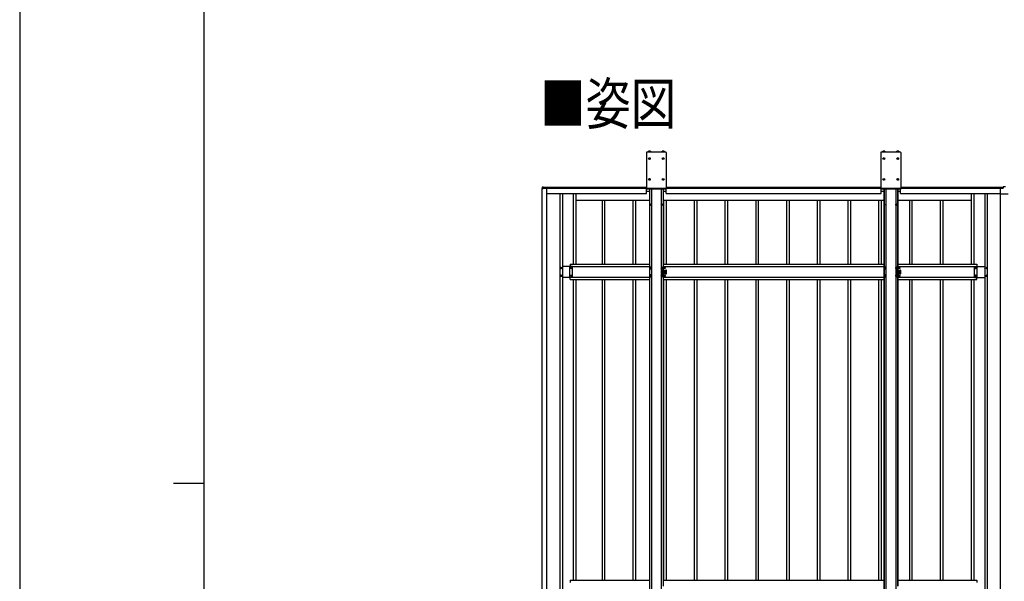
# Model space of a CAD drawing. Units: millimetres. Extents: x 0 to 33640, y 0 to 23760.
# Drawn here: x 0 to 6407, y 11742 to 15393 of the extents above; entities that cross this region are included whole.
import ezdxf

# ---------------------------------------------------------------- set-up
doc = ezdxf.new("R2010")
doc.units = ezdxf.units.MM
doc.linetypes.add('YHIDDEN_1', pattern=[4, 3, -1])
for name, color, linetype, lineweight in [('USER1', 3, 'Continuous', 13), ('YKK_13', 4, 'Continuous', 30), ('YKK_A1', 4, 'Continuous', 30), ('YKK_ZWAK', 7, 'Continuous', 30)]:
    doc.layers.add(name, color=color, linetype=linetype, lineweight=lineweight)
doc.styles.add('text-b', font='extslim2.shx', dxfattribs={"width": 0.8, "bigfont": 'extfont2.shx'})

msp = doc.modelspace()

# ---------------------------------------------------------------- linework, layer by layer
at = {"layer": 'YKK_13'}
for p, q in [((4077.6, 14530), (4077.6, 14292)), ((4204.6, 14532), (4079.6, 14532)), ((4104.1, 14533.2), (4090, 14533.2)), ((4090, 14533.2), (4090, 14532)), ((4103.6, 14538.7), (4090.6, 14538.7)), ((4090.6, 14533.2), (4090.6, 14538.7)), ((4095.6, 14490.5), (4094.6, 14490.5)), ((4094.6, 14490.5), (4094.6, 14489.5)), ((4094.6, 14489.5), (4095.6, 14489.5)), ((4097.6, 14492.5), (4096.6, 14492.5)), ((4096.6, 14492.5), (4096.6, 14491.5)), ((4096.6, 14488.5), (4096.6, 14487.5)), ((4096.6, 14487.5), (4097.6, 14487.5)), ((4097.1, 14533.2), (4097.1, 14538.1)), ((4097.6, 14491.5), (4097.6, 14492.5)), ((4097.6, 14487.5), (4097.6, 14488.5)), ((4099.6, 14490.5), (4098.6, 14490.5)), ((4098.6, 14489.5), (4099.6, 14489.5)), ((4099.6, 14489.5), (4099.6, 14490.5)), ((4103.6, 14538.7), (4103.6, 14533.2)), ((4104.1, 14532), (4104.1, 14533.2)), ((4194.1, 14533.2), (4180, 14533.2)), ((4180, 14533.2), (4180, 14532)), ((4193.6, 14538.7), (4180.6, 14538.7)), ((4180.6, 14533.2), (4180.6, 14538.7)), ((4185.6, 14490.5), (4184.6, 14490.5)), ((4184.6, 14490.5), (4184.6, 14489.5)), ((4184.6, 14489.5), (4185.6, 14489.5)), ((4187.6, 14492.5), (4186.6, 14492.5)), ((4186.6, 14492.5), (4186.6, 14491.5)), ((4186.6, 14488.5), (4186.6, 14487.5)), ((4186.6, 14487.5), (4187.6, 14487.5)), ((4187.1, 14533.2), (4187.1, 14538.1)), ((4187.6, 14491.5), (4187.6, 14492.5)), ((4187.6, 14487.5), (4187.6, 14488.5)), ((4189.6, 14490.5), (4188.6, 14490.5)), ((4188.6, 14489.5), (4189.6, 14489.5)), ((4189.6, 14489.5), (4189.6, 14490.5)), ((4193.6, 14538.7), (4193.6, 14533.2)), ((4194.1, 14532), (4194.1, 14533.2)), ((4206.6, 14530), (4206.6, 14292)), ((5603.6, 14530), (5603.6, 14292)), ((5730.6, 14532), (5605.6, 14532)), ((5630.1, 14533.2), (5616, 14533.2)), ((5616, 14533.2), (5616, 14532)), ((5629.6, 14538.7), (5616.6, 14538.7)), ((5616.6, 14533.2), (5616.6, 14538.7)), ((5621.6, 14490.5), (5620.6, 14490.5)), ((5620.6, 14490.5), (5620.6, 14489.5)), ((5620.6, 14489.5), (5621.6, 14489.5)), ((5623.6, 14492.5), (5622.6, 14492.5)), ((5622.6, 14492.5), (5622.6, 14491.5)), ((5622.6, 14488.5), (5622.6, 14487.5)), ((5622.6, 14487.5), (5623.6, 14487.5)), ((5623.1, 14533.2), (5623.1, 14538.1)), ((5623.6, 14491.5), (5623.6, 14492.5)), ((5623.6, 14487.5), (5623.6, 14488.5)), ((5625.6, 14490.5), (5624.6, 14490.5)), ((5624.6, 14489.5), (5625.6, 14489.5)), ((5625.6, 14489.5), (5625.6, 14490.5)), ((5629.6, 14538.7), (5629.6, 14533.2)), ((5630.1, 14532), (5630.1, 14533.2)), ((5720.1, 14533.2), (5706, 14533.2)), ((5706, 14533.2), (5706, 14532)), ((5719.6, 14538.7), (5706.6, 14538.7)), ((5706.6, 14533.2), (5706.6, 14538.7)), ((5711.6, 14490.5), (5710.6, 14490.5)), ((5710.6, 14490.5), (5710.6, 14489.5)), ((5710.6, 14489.5), (5711.6, 14489.5)), ((5713.6, 14492.5), (5712.6, 14492.5)), ((5712.6, 14492.5), (5712.6, 14491.5)), ((5712.6, 14488.5), (5712.6, 14487.5)), ((5712.6, 14487.5), (5713.6, 14487.5)), ((5713.1, 14533.2), (5713.1, 14538.1)), ((5713.6, 14491.5), (5713.6, 14492.5)), ((5713.6, 14487.5), (5713.6, 14488.5)), ((5715.6, 14490.5), (5714.6, 14490.5)), ((5714.6, 14489.5), (5715.6, 14489.5)), ((5715.6, 14489.5), (5715.6, 14490.5)), ((5719.6, 14538.7), (5719.6, 14533.2)), ((5720.1, 14532), (5720.1, 14533.2)), ((5732.6, 14530), (5732.6, 14292)), ((4095.6, 14355.5), (4094.6, 14355.5)), ((4094.6, 14355.5), (4094.6, 14354.5)), ((4094.6, 14354.5), (4095.6, 14354.5)), ((4097.6, 14357.5), (4096.6, 14357.5)), ((4096.6, 14357.5), (4096.6, 14356.5)), ((4096.6, 14353.5), (4096.6, 14352.5)), ((4096.6, 14352.5), (4097.6, 14352.5)), ((4097.6, 14356.5), (4097.6, 14357.5)), ((4097.6, 14352.5), (4097.6, 14353.5)), ((4099.6, 14355.5), (4098.6, 14355.5)), ((4098.6, 14354.5), (4099.6, 14354.5)), ((4099.6, 14354.5), (4099.6, 14355.5)), ((4185.6, 14355.5), (4184.6, 14355.5)), ((4184.6, 14355.5), (4184.6, 14354.5)), ((4184.6, 14354.5), (4185.6, 14354.5)), ((4187.6, 14357.5), (4186.6, 14357.5)), ((4186.6, 14357.5), (4186.6, 14356.5)), ((4186.6, 14353.5), (4186.6, 14352.5)), ((4186.6, 14352.5), (4187.6, 14352.5)), ((4187.6, 14356.5), (4187.6, 14357.5)), ((4187.6, 14352.5), (4187.6, 14353.5)), ((4189.6, 14355.5), (4188.6, 14355.5)), ((4188.6, 14354.5), (4189.6, 14354.5)), ((4189.6, 14354.5), (4189.6, 14355.5)), ((5621.6, 14355.5), (5620.6, 14355.5)), ((5620.6, 14355.5), (5620.6, 14354.5)), ((5620.6, 14354.5), (5621.6, 14354.5)), ((5623.6, 14357.5), (5622.6, 14357.5)), ((5622.6, 14357.5), (5622.6, 14356.5)), ((5622.6, 14353.5), (5622.6, 14352.5)), ((5622.6, 14352.5), (5623.6, 14352.5)), ((5623.6, 14356.5), (5623.6, 14357.5)), ((5623.6, 14352.5), (5623.6, 14353.5)), ((5625.6, 14355.5), (5624.6, 14355.5)), ((5624.6, 14354.5), (5625.6, 14354.5)), ((5625.6, 14354.5), (5625.6, 14355.5)), ((5711.6, 14355.5), (5710.6, 14355.5)), ((5710.6, 14355.5), (5710.6, 14354.5)), ((5710.6, 14354.5), (5711.6, 14354.5)), ((5713.6, 14357.5), (5712.6, 14357.5)), ((5712.6, 14357.5), (5712.6, 14356.5)), ((5712.6, 14353.5), (5712.6, 14352.5)), ((5712.6, 14352.5), (5713.6, 14352.5)), ((5713.6, 14356.5), (5713.6, 14357.5)), ((5713.6, 14352.5), (5713.6, 14353.5)), ((5715.6, 14355.5), (5714.6, 14355.5)), ((5714.6, 14354.5), (5715.6, 14354.5)), ((5715.6, 14354.5), (5715.6, 14355.5)), ((3398.6, 14303.8), (3398.6, 14296.6)), ((3398.6, 14296.6), (3399, 14296.6)), ((3406.6, 14304.8), (3399, 14304.3)), ((3399, 14296.6), (3404.8, 14296.6)), ((3404.8, 14296.6), (3405.1, 14296.6)), ((3405.1, 14296.6), (3405.1, 14297.8)), ((3405.4, 14298.1), (3406.6, 14298.1)), ((3406.6, 14304.3), (3406.6, 14304.8)), ((3406.6, 14298.4), (3406.6, 14304.3)), ((3406.6, 14298.1), (3406.6, 14298.4)), ((4206.6, 14292), (4077.6, 14292)), ((5732.6, 14292), (5603.6, 14292)), ((6380.1, 14295.8), (6380.1, 14262.7)), ((6382.1, 14297.7), (6399.1, 14297.7)), ((6399.1, 14305.8), (6399.1, 14297.7)), ((6414.1, 14305.8), (6399.1, 14305.8)), ((6382.1, 14260.7), (6431.1, 14260.7)), ((3521.7, 13777.8), (3521.7, 13778.7)), ((3521.7, 13778.7), (3522.6, 13778.7)), ((3522.6, 13777.8), (3521.7, 13777.8)), ((3523.6, 13780.6), (3524.6, 13780.6)), ((3523.6, 13779.7), (3523.6, 13780.6)), ((3523.6, 13775.8), (3523.6, 13776.8)), ((3524.6, 13775.8), (3523.6, 13775.8)), ((3524.6, 13780.6), (3524.6, 13779.7)), ((3524.6, 13776.8), (3524.6, 13775.8)), ((3525.5, 13778.7), (3526.5, 13778.7)), ((3526.5, 13777.8), (3525.5, 13777.8)), ((3526.5, 13778.7), (3526.5, 13777.8)), ((3587.7, 13777.8), (3587.7, 13778.7)), ((3587.7, 13778.7), (3588.6, 13778.7)), ((3588.6, 13777.8), (3587.7, 13777.8)), ((3589.6, 13780.6), (3590.6, 13780.6)), ((3589.6, 13779.7), (3589.6, 13780.6)), ((3589.6, 13775.8), (3589.6, 13776.8)), ((3590.6, 13775.8), (3589.6, 13775.8)), ((3590.6, 13780.6), (3590.6, 13779.7)), ((3590.6, 13776.8), (3590.6, 13775.8)), ((3591.5, 13778.7), (3592.5, 13778.7)), ((3592.5, 13777.8), (3591.5, 13777.8)), ((3592.5, 13778.7), (3592.5, 13777.8)), ((4105.1, 13784), (4100.1, 13781.1)), ((4100.1, 13781.1), (4100.1, 13775.4)), ((4100.1, 13775.4), (4105.1, 13772.5)), ((4102.1, 13779), (4102.1, 13777.5)), ((4102.8, 13779), (4102.1, 13779)), ((4102.1, 13777.5), (4102.8, 13777.5)), ((4105.8, 13781.2), (4104.3, 13781.2)), ((4104.3, 13781.2), (4104.3, 13780.5)), ((4104.3, 13776), (4104.3, 13775.3)), ((4104.3, 13775.3), (4105.8, 13775.3)), ((4110.1, 13781.1), (4105.1, 13784)), ((4105.1, 13772.5), (4110.1, 13775.4)), ((4105.8, 13780.5), (4105.8, 13781.2)), ((4105.8, 13775.3), (4105.8, 13776)), ((4108.1, 13779), (4107.4, 13779)), ((4107.4, 13777.5), (4108.1, 13777.5)), ((4108.1, 13777.5), (4108.1, 13779)), ((4110.1, 13775.4), (4110.1, 13781.1)), ((4179.1, 13784), (4174.1, 13781.1)), ((4174.1, 13781.1), (4174.1, 13775.4)), ((4174.1, 13775.4), (4179.1, 13772.5)), ((4176.1, 13779), (4176.1, 13777.5)), ((4176.8, 13779), (4176.1, 13779)), ((4176.1, 13777.5), (4176.8, 13777.5)), ((4179.8, 13781.2), (4178.3, 13781.2)), ((4178.3, 13781.2), (4178.3, 13780.5)), ((4178.3, 13776), (4178.3, 13775.3)), ((4178.3, 13775.3), (4179.8, 13775.3)), ((4184.1, 13781.1), (4179.1, 13784)), ((4179.1, 13772.5), (4184.1, 13775.4)), ((4179.8, 13780.5), (4179.8, 13781.2)), ((4179.8, 13775.3), (4179.8, 13776)), ((4182.1, 13779), (4181.4, 13779)), ((4181.4, 13777.5), (4182.1, 13777.5)), ((4182.1, 13777.5), (4182.1, 13779)), ((4184.1, 13775.4), (4184.1, 13781.1)), ((4195.8, 13778.7), (4195, 13778.7)), ((4195, 13778.7), (4195, 13777.8)), ((4195, 13777.8), (4195.8, 13777.8)), ((4197.5, 13780.3), (4196.7, 13780.3)), ((4196.7, 13780.3), (4196.7, 13779.5)), ((4196.7, 13777), (4196.7, 13776.2)), ((4196.7, 13776.2), (4197.5, 13776.2)), ((4197.5, 13779.5), (4197.5, 13780.3)), ((4197.5, 13776.2), (4197.5, 13777)), ((4199.1, 13778.7), (4198.3, 13778.7)), ((4198.3, 13777.8), (4199.1, 13777.8)), ((4199.1, 13777.8), (4199.1, 13778.7)), ((5631.1, 13784), (5626.1, 13781.1)), ((5626.1, 13781.1), (5626.1, 13775.4)), ((5626.1, 13775.4), (5631.1, 13772.5)), ((5628.1, 13779), (5628.1, 13777.5)), ((5628.8, 13779), (5628.1, 13779)), ((5628.1, 13777.5), (5628.8, 13777.5)), ((5631.8, 13781.2), (5630.3, 13781.2)), ((5630.3, 13781.2), (5630.3, 13780.5)), ((5630.3, 13776), (5630.3, 13775.3)), ((5630.3, 13775.3), (5631.8, 13775.3)), ((5636.1, 13781.1), (5631.1, 13784)), ((5631.1, 13772.5), (5636.1, 13775.4)), ((5631.8, 13780.5), (5631.8, 13781.2)), ((5631.8, 13775.3), (5631.8, 13776)), ((5634.1, 13779), (5633.4, 13779)), ((5633.4, 13777.5), (5634.1, 13777.5)), ((5634.1, 13777.5), (5634.1, 13779)), ((5636.1, 13775.4), (5636.1, 13781.1)), ((5705.1, 13784), (5700.1, 13781.1)), ((5700.1, 13781.1), (5700.1, 13775.4)), ((5700.1, 13775.4), (5705.1, 13772.5)), ((5702.1, 13779), (5702.1, 13777.5)), ((5702.8, 13779), (5702.1, 13779)), ((5702.1, 13777.5), (5702.8, 13777.5)), ((5705.8, 13781.2), (5704.3, 13781.2)), ((5704.3, 13781.2), (5704.3, 13780.5)), ((5704.3, 13776), (5704.3, 13775.3)), ((5704.3, 13775.3), (5705.8, 13775.3)), ((5710.1, 13781.1), (5705.1, 13784)), ((5705.1, 13772.5), (5710.1, 13775.4)), ((5705.8, 13780.5), (5705.8, 13781.2)), ((5705.8, 13775.3), (5705.8, 13776)), ((5708.1, 13779), (5707.4, 13779)), ((5707.4, 13777.5), (5708.1, 13777.5)), ((5708.1, 13777.5), (5708.1, 13779)), ((5710.1, 13775.4), (5710.1, 13781.1)), ((5721.8, 13778.7), (5721, 13778.7)), ((5721, 13778.7), (5721, 13777.8)), ((5721, 13777.8), (5721.8, 13777.8)), ((5723.5, 13780.3), (5722.7, 13780.3)), ((5722.7, 13780.3), (5722.7, 13779.5)), ((5722.7, 13777), (5722.7, 13776.2)), ((5722.7, 13776.2), (5723.5, 13776.2)), ((5723.5, 13779.5), (5723.5, 13780.3)), ((5723.5, 13776.2), (5723.5, 13777)), ((5725.1, 13778.7), (5724.3, 13778.7)), ((5724.3, 13777.8), (5725.1, 13777.8)), ((5725.1, 13777.8), (5725.1, 13778.7)), ((6217.7, 13777.8), (6217.7, 13778.7)), ((6217.7, 13778.7), (6218.6, 13778.7)), ((6218.6, 13777.8), (6217.7, 13777.8)), ((6219.6, 13780.6), (6220.6, 13780.6)), ((6219.6, 13779.7), (6219.6, 13780.6)), ((6219.6, 13775.8), (6219.6, 13776.8)), ((6220.6, 13775.8), (6219.6, 13775.8)), ((6220.6, 13780.6), (6220.6, 13779.7)), ((6220.6, 13776.8), (6220.6, 13775.8)), ((6221.5, 13778.7), (6222.5, 13778.7)), ((6222.5, 13777.8), (6221.5, 13777.8)), ((6222.5, 13778.7), (6222.5, 13777.8)), ((6283.7, 13777.8), (6283.7, 13778.7)), ((6283.7, 13778.7), (6284.6, 13778.7)), ((6284.6, 13777.8), (6283.7, 13777.8)), ((6285.6, 13780.6), (6286.6, 13780.6)), ((6285.6, 13779.7), (6285.6, 13780.6)), ((6285.6, 13775.8), (6285.6, 13776.8)), ((6286.6, 13775.8), (6285.6, 13775.8)), ((6286.6, 13780.6), (6286.6, 13779.7)), ((6286.6, 13776.8), (6286.6, 13775.8)), ((6287.5, 13778.7), (6288.5, 13778.7)), ((6288.5, 13777.8), (6287.5, 13777.8)), ((6288.5, 13778.7), (6288.5, 13777.8)), ((3521.7, 13727.8), (3521.7, 13728.7)), ((3521.7, 13728.7), (3522.6, 13728.7)), ((3522.6, 13727.8), (3521.7, 13727.8)), ((3523.6, 13730.6), (3524.6, 13730.6)), ((3523.6, 13729.7), (3523.6, 13730.6)), ((3523.6, 13725.8), (3523.6, 13726.8)), ((3524.6, 13725.8), (3523.6, 13725.8)), ((3524.6, 13730.6), (3524.6, 13729.7)), ((3524.6, 13726.8), (3524.6, 13725.8)), ((3525.5, 13728.7), (3526.5, 13728.7)), ((3526.5, 13727.8), (3525.5, 13727.8)), ((3526.5, 13728.7), (3526.5, 13727.8)), ((3587.7, 13727.8), (3587.7, 13728.7)), ((3587.7, 13728.7), (3588.6, 13728.7)), ((3588.6, 13727.8), (3587.7, 13727.8)), ((3589.6, 13730.6), (3590.6, 13730.6)), ((3589.6, 13729.7), (3589.6, 13730.6)), ((3589.6, 13725.8), (3589.6, 13726.8)), ((3590.6, 13725.8), (3589.6, 13725.8)), ((3590.6, 13730.6), (3590.6, 13729.7)), ((3590.6, 13726.8), (3590.6, 13725.8)), ((3591.5, 13728.7), (3592.5, 13728.7)), ((3592.5, 13727.8), (3591.5, 13727.8)), ((3592.5, 13728.7), (3592.5, 13727.8)), ((4105.1, 13734), (4100.1, 13731.1)), ((4100.1, 13731.1), (4100.1, 13725.4)), ((4100.1, 13725.4), (4105.1, 13722.5)), ((4102.1, 13729), (4102.1, 13727.5)), ((4102.8, 13729), (4102.1, 13729)), ((4102.1, 13727.5), (4102.8, 13727.5)), ((4105.8, 13731.2), (4104.3, 13731.2)), ((4104.3, 13731.2), (4104.3, 13730.5)), ((4104.3, 13726), (4104.3, 13725.3)), ((4104.3, 13725.3), (4105.8, 13725.3)), ((4110.1, 13731.1), (4105.1, 13734)), ((4105.1, 13722.5), (4110.1, 13725.4)), ((4105.8, 13730.5), (4105.8, 13731.2)), ((4105.8, 13725.3), (4105.8, 13726)), ((4108.1, 13729), (4107.4, 13729)), ((4107.4, 13727.5), (4108.1, 13727.5)), ((4108.1, 13727.5), (4108.1, 13729)), ((4110.1, 13725.4), (4110.1, 13731.1)), ((4179.1, 13734), (4174.1, 13731.1)), ((4174.1, 13731.1), (4174.1, 13725.4)), ((4174.1, 13725.4), (4179.1, 13722.5)), ((4176.1, 13729), (4176.1, 13727.5)), ((4176.8, 13729), (4176.1, 13729)), ((4176.1, 13727.5), (4176.8, 13727.5)), ((4179.8, 13731.2), (4178.3, 13731.2)), ((4178.3, 13731.2), (4178.3, 13730.5)), ((4178.3, 13726), (4178.3, 13725.3)), ((4178.3, 13725.3), (4179.8, 13725.3)), ((4184.1, 13731.1), (4179.1, 13734)), ((4179.1, 13722.5), (4184.1, 13725.4)), ((4179.8, 13730.5), (4179.8, 13731.2)), ((4179.8, 13725.3), (4179.8, 13726)), ((4182.1, 13729), (4181.4, 13729)), ((4181.4, 13727.5), (4182.1, 13727.5)), ((4182.1, 13765.2), (4195.1, 13765.2)), ((4182.1, 13741.2), (4182.1, 13765.2)), ((4182.1, 13741.2), (4195.1, 13741.2)), ((4182.1, 13727.5), (4182.1, 13729)), ((4184.1, 13725.4), (4184.1, 13731.1)), ((4187.1, 13760.8), (4187.1, 13759.8)), ((4187.1, 13745.7), (4187.1, 13746.7)), ((4189.1, 13762.8), (4201.1, 13762.8)), ((4201.1, 13757.8), (4189.1, 13757.8)), ((4201.1, 13748.7), (4189.1, 13748.7)), ((4189.1, 13743.7), (4201.1, 13743.7)), ((4190.6, 13762.8), (4190.6, 13765.2)), ((4190.6, 13748.7), (4190.6, 13757.8)), ((4190.6, 13741.2), (4190.6, 13743.7)), ((4191.6, 13761.8), (4191.6, 13758.8)), ((4191.6, 13744.7), (4191.6, 13747.7)), ((4195.8, 13753.7), (4195, 13753.7)), ((4195, 13753.7), (4195, 13752.8)), ((4195, 13752.8), (4195.8, 13752.8)), ((4195.8, 13728.7), (4195, 13728.7)), ((4195, 13728.7), (4195, 13727.8)), ((4195, 13727.8), (4195.8, 13727.8)), ((4196, 13765.2), (4206.1, 13765.2)), ((4196, 13741.2), (4206.1, 13741.2)), ((4197.5, 13755.3), (4196.7, 13755.3)), ((4196.7, 13755.3), (4196.7, 13754.5)), ((4196.7, 13752), (4196.7, 13751.2)), ((4196.7, 13751.2), (4197.5, 13751.2)), ((4197.5, 13730.3), (4196.7, 13730.3)), ((4196.7, 13730.3), (4196.7, 13729.5)), ((4196.7, 13727), (4196.7, 13726.2)), ((4196.7, 13726.2), (4197.5, 13726.2)), ((4197.5, 13754.5), (4197.5, 13755.3)), ((4197.5, 13751.2), (4197.5, 13752)), ((4197.5, 13729.5), (4197.5, 13730.3)), ((4197.5, 13726.2), (4197.5, 13727)), ((4199.1, 13753.7), (4198.3, 13753.7)), ((4198.3, 13752.8), (4199.1, 13752.8)), ((4199.1, 13728.7), (4198.3, 13728.7)), ((4198.3, 13727.8), (4199.1, 13727.8)), ((4199.1, 13752.8), (4199.1, 13753.7)), ((4199.1, 13727.8), (4199.1, 13728.7)), ((4203.1, 13760.8), (4203.1, 13759.8)), ((4203.1, 13745.7), (4203.1, 13746.7)), ((4208.1, 13743.2), (4208.1, 13763.2)), ((5631.1, 13734), (5626.1, 13731.1)), ((5626.1, 13731.1), (5626.1, 13725.4)), ((5626.1, 13725.4), (5631.1, 13722.5)), ((5628.1, 13729), (5628.1, 13727.5)), ((5628.8, 13729), (5628.1, 13729)), ((5628.1, 13727.5), (5628.8, 13727.5)), ((5631.8, 13731.2), (5630.3, 13731.2)), ((5630.3, 13731.2), (5630.3, 13730.5)), ((5630.3, 13726), (5630.3, 13725.3)), ((5630.3, 13725.3), (5631.8, 13725.3)), ((5636.1, 13731.1), (5631.1, 13734)), ((5631.1, 13722.5), (5636.1, 13725.4)), ((5631.8, 13730.5), (5631.8, 13731.2)), ((5631.8, 13725.3), (5631.8, 13726)), ((5634.1, 13729), (5633.4, 13729)), ((5633.4, 13727.5), (5634.1, 13727.5)), ((5634.1, 13727.5), (5634.1, 13729)), ((5636.1, 13725.4), (5636.1, 13731.1)), ((5705.1, 13734), (5700.1, 13731.1)), ((5700.1, 13731.1), (5700.1, 13725.4)), ((5700.1, 13725.4), (5705.1, 13722.5)), ((5702.1, 13729), (5702.1, 13727.5)), ((5702.8, 13729), (5702.1, 13729)), ((5702.1, 13727.5), (5702.8, 13727.5)), ((5705.8, 13731.2), (5704.3, 13731.2)), ((5704.3, 13731.2), (5704.3, 13730.5)), ((5704.3, 13726), (5704.3, 13725.3)), ((5704.3, 13725.3), (5705.8, 13725.3)), ((5710.1, 13731.1), (5705.1, 13734)), ((5705.1, 13722.5), (5710.1, 13725.4)), ((5705.8, 13730.5), (5705.8, 13731.2)), ((5705.8, 13725.3), (5705.8, 13726)), ((5708.1, 13729), (5707.4, 13729)), ((5707.4, 13727.5), (5708.1, 13727.5)), ((5708.1, 13765.2), (5721.1, 13765.2)), ((5708.1, 13741.2), (5708.1, 13765.2)), ((5708.1, 13741.2), (5721.1, 13741.2)), ((5708.1, 13727.5), (5708.1, 13729)), ((5710.1, 13725.4), (5710.1, 13731.1)), ((5713.1, 13760.8), (5713.1, 13759.8)), ((5713.1, 13745.7), (5713.1, 13746.7)), ((5715.1, 13762.8), (5727.1, 13762.8)), ((5727.1, 13757.8), (5715.1, 13757.8)), ((5727.1, 13748.7), (5715.1, 13748.7)), ((5715.1, 13743.7), (5727.1, 13743.7)), ((5716.6, 13762.8), (5716.6, 13765.2)), ((5716.6, 13748.7), (5716.6, 13757.8)), ((5716.6, 13741.2), (5716.6, 13743.7)), ((5717.6, 13761.8), (5717.6, 13758.8)), ((5717.6, 13744.7), (5717.6, 13747.7)), ((5721.8, 13753.7), (5721, 13753.7)), ((5721, 13753.7), (5721, 13752.8)), ((5721, 13752.8), (5721.8, 13752.8)), ((5721.8, 13728.7), (5721, 13728.7)), ((5721, 13728.7), (5721, 13727.8)), ((5721, 13727.8), (5721.8, 13727.8)), ((5722, 13765.2), (5732.1, 13765.2)), ((5722, 13741.2), (5732.1, 13741.2)), ((5723.5, 13755.3), (5722.7, 13755.3)), ((5722.7, 13755.3), (5722.7, 13754.5)), ((5722.7, 13752), (5722.7, 13751.2)), ((5722.7, 13751.2), (5723.5, 13751.2)), ((5723.5, 13730.3), (5722.7, 13730.3)), ((5722.7, 13730.3), (5722.7, 13729.5)), ((5722.7, 13727), (5722.7, 13726.2)), ((5722.7, 13726.2), (5723.5, 13726.2)), ((5723.5, 13754.5), (5723.5, 13755.3)), ((5723.5, 13751.2), (5723.5, 13752)), ((5723.5, 13729.5), (5723.5, 13730.3)), ((5723.5, 13726.2), (5723.5, 13727)), ((5725.1, 13753.7), (5724.3, 13753.7)), ((5724.3, 13752.8), (5725.1, 13752.8)), ((5725.1, 13728.7), (5724.3, 13728.7)), ((5724.3, 13727.8), (5725.1, 13727.8)), ((5725.1, 13752.8), (5725.1, 13753.7)), ((5725.1, 13727.8), (5725.1, 13728.7)), ((5729.1, 13760.8), (5729.1, 13759.8)), ((5729.1, 13745.7), (5729.1, 13746.7)), ((5734.1, 13743.2), (5734.1, 13763.2)), ((6217.7, 13727.8), (6217.7, 13728.7)), ((6217.7, 13728.7), (6218.6, 13728.7)), ((6218.6, 13727.8), (6217.7, 13727.8)), ((6219.6, 13730.6), (6220.6, 13730.6)), ((6219.6, 13729.7), (6219.6, 13730.6)), ((6219.6, 13725.8), (6219.6, 13726.8)), ((6220.6, 13725.8), (6219.6, 13725.8)), ((6220.6, 13730.6), (6220.6, 13729.7)), ((6220.6, 13726.8), (6220.6, 13725.8)), ((6221.5, 13728.7), (6222.5, 13728.7)), ((6222.5, 13727.8), (6221.5, 13727.8)), ((6222.5, 13728.7), (6222.5, 13727.8)), ((6283.7, 13727.8), (6283.7, 13728.7)), ((6283.7, 13728.7), (6284.6, 13728.7)), ((6284.6, 13727.8), (6283.7, 13727.8)), ((6285.6, 13730.6), (6286.6, 13730.6)), ((6285.6, 13729.7), (6285.6, 13730.6)), ((6285.6, 13725.8), (6285.6, 13726.8)), ((6286.6, 13725.8), (6285.6, 13725.8)), ((6286.6, 13730.6), (6286.6, 13729.7)), ((6286.6, 13726.8), (6286.6, 13725.8)), ((6287.5, 13728.7), (6288.5, 13728.7)), ((6288.5, 13727.8), (6287.5, 13727.8)), ((6288.5, 13728.7), (6288.5, 13727.8))]:
    msp.add_line(p, q, dxfattribs=at)
at = {"layer": 'YKK_13', "linetype": 'YHIDDEN_1'}
for p, q in [((4206.6, 14294.5), (4077.6, 14294.5)), ((5732.6, 14294.5), (5603.6, 14294.5)), ((4183.6, 13765.2), (4183.6, 13741.2)), ((5709.6, 13765.2), (5709.6, 13741.2))]:
    msp.add_line(p, q, dxfattribs=at)
at = {"layer": 'YKK_13'}
for centre, radius in [((4097.1, 14490), 5.9), ((4187.1, 14490), 5.9), ((5623.1, 14490), 5.9), ((5713.1, 14490), 5.9), ((4097.1, 14355), 5.9), ((4187.1, 14355), 5.9), ((5623.1, 14355), 5.9), ((5713.1, 14355), 5.9), ((3524.1, 13778.2), 5.3), ((3590.1, 13778.2), 5.3), ((4105.1, 13778.2), 5), ((4179.1, 13778.2), 5), ((4197.1, 13778.2), 3.75), ((5631.1, 13778.2), 5), ((5705.1, 13778.2), 5), ((5723.1, 13778.2), 3.75), ((6220.1, 13778.2), 5.3), ((6286.1, 13778.2), 5.3), ((3524.1, 13728.2), 5.3), ((3590.1, 13728.2), 5.3), ((4105.1, 13728.2), 5), ((4179.1, 13728.2), 5), ((4197.1, 13753.3), 3.75), ((4197.1, 13728.2), 3.75), ((4204.1, 13753.3), 1.65), ((5631.1, 13728.2), 5), ((5705.1, 13728.2), 5), ((5723.1, 13753.3), 3.75), ((5723.1, 13728.2), 3.75), ((5730.1, 13753.3), 1.65), ((6220.1, 13728.2), 5.3), ((6286.1, 13728.2), 5.3)]:
    msp.add_circle(centre, radius, dxfattribs=at)
for centre, radius, start, end in [((4079.6, 14530), 2, 90, 180), ((4093.8, 14529), 9.66, 70.34714, 109.65286), ((4095.6, 14491.5), 1, 270, 0), ((4095.6, 14488.5), 1, 0, 90), ((4100.3, 14529), 9.66, 70.34714, 109.65286), ((4098.6, 14491.5), 1, 180, 270), ((4098.6, 14488.5), 1, 90, 180), ((4183.8, 14529), 9.66, 70.34714, 109.65286), ((4185.6, 14491.5), 1, 270, 0), ((4185.6, 14488.5), 1, 0, 90), ((4190.3, 14529), 9.66, 70.34714, 109.65286), ((4188.6, 14491.5), 1, 180, 270), ((4188.6, 14488.5), 1, 90, 180), ((4204.6, 14530), 2, 0, 90), ((5605.6, 14530), 2, 90, 180), ((5619.8, 14529), 9.66, 70.34714, 109.65286), ((5621.6, 14491.5), 1, 270, 0), ((5621.6, 14488.5), 1, 0, 90), ((5626.3, 14529), 9.66, 70.34714, 109.65286), ((5624.6, 14491.5), 1, 180, 270), ((5624.6, 14488.5), 1, 90, 180), ((5709.8, 14529), 9.66, 70.34714, 109.65286), ((5711.6, 14491.5), 1, 270, 0), ((5711.6, 14488.5), 1, 0, 90), ((5716.3, 14529), 9.66, 70.34714, 109.65286), ((5714.6, 14491.5), 1, 180, 270), ((5714.6, 14488.5), 1, 90, 180), ((5730.6, 14530), 2, 0, 90), ((4095.6, 14356.5), 1, 270, 0), ((4095.6, 14353.5), 1, 0, 90), ((4098.6, 14356.5), 1, 180, 270), ((4098.6, 14353.5), 1, 90, 180), ((4185.6, 14356.5), 1, 270, 0), ((4185.6, 14353.5), 1, 0, 90), ((4188.6, 14356.5), 1, 180, 270), ((4188.6, 14353.5), 1, 90, 180), ((5621.6, 14356.5), 1, 270, 0), ((5621.6, 14353.5), 1, 0, 90), ((5624.6, 14356.5), 1, 180, 270), ((5624.6, 14353.5), 1, 90, 180), ((5711.6, 14356.5), 1, 270, 0), ((5711.6, 14353.5), 1, 0, 90), ((5714.6, 14356.5), 1, 180, 270), ((5714.6, 14353.5), 1, 90, 180), ((3399.1, 14303.8), 0.5, 93.5, 180), ((3405.4, 14297.8), 0.3, 90, 180), ((6382.1, 14295.8), 2, 90, 180), ((6382.1, 14262.7), 2, 180, 270), ((3522.6, 13779.7), 0.96, 270, 0), ((3522.6, 13776.8), 0.96, 0, 90), ((3525.5, 13779.7), 0.96, 180, 270), ((3525.5, 13776.8), 0.96, 90, 180), ((3588.6, 13779.7), 0.96, 270, 0), ((3588.6, 13776.8), 0.96, 0, 90), ((3591.5, 13779.7), 0.96, 180, 270), ((3591.5, 13776.8), 0.96, 90, 180), ((4105.1, 13778.2), 6.25, 36.8699, 323.1301), ((4105.1, 13778.2), 5.58, 153.74848, 206.25152), ((4105.1, 13778.2), 5.58, 93.74848, 146.25152), ((4105.1, 13778.2), 5.58, 213.74848, 266.25152), ((4102.8, 13780.5), 1.52, 270, 0), ((4102.8, 13776), 1.52, 0, 90), ((4105.1, 13778.2), 5.58, 33.74848, 86.25152), ((4105.1, 13778.2), 5.58, 273.74848, 326.25152), ((4107.4, 13780.5), 1.52, 180, 270), ((4107.4, 13776), 1.52, 90, 180), ((4179.1, 13778.2), 6.25, 216.8699, 143.1301), ((4179.1, 13778.2), 5.58, 93.74848, 146.25152), ((4179.1, 13778.2), 5.58, 213.74848, 266.25152), ((4176.8, 13780.5), 1.52, 270, 0), ((4176.8, 13776), 1.52, 0, 90), ((4179.1, 13778.2), 5.58, 33.74848, 86.25152), ((4179.1, 13778.2), 5.58, 273.74848, 326.25152), ((4181.4, 13780.5), 1.52, 180, 270), ((4181.4, 13776), 1.52, 90, 180), ((4179.1, 13778.2), 5.58, 333.74848, 26.25152), ((4195.8, 13779.5), 0.82, 270, 0), ((4195.8, 13777), 0.82, 0, 90), ((4198.3, 13779.5), 0.82, 180, 270), ((4198.3, 13777), 0.82, 90, 180), ((5631.1, 13778.2), 6.25, 36.8699, 323.1301), ((5631.1, 13778.2), 5.58, 153.74848, 206.25152), ((5631.1, 13778.2), 5.58, 93.74848, 146.25152), ((5631.1, 13778.2), 5.58, 213.74848, 266.25152), ((5628.8, 13780.5), 1.52, 270, 0), ((5628.8, 13776), 1.52, 0, 90), ((5631.1, 13778.2), 5.58, 33.74848, 86.25152), ((5631.1, 13778.2), 5.58, 273.74848, 326.25152), ((5633.4, 13780.5), 1.52, 180, 270), ((5633.4, 13776), 1.52, 90, 180), ((5705.1, 13778.2), 6.25, 216.8699, 143.1301), ((5705.1, 13778.2), 5.58, 93.74848, 146.25152), ((5705.1, 13778.2), 5.58, 213.74848, 266.25152), ((5702.8, 13780.5), 1.52, 270, 0), ((5702.8, 13776), 1.52, 0, 90), ((5705.1, 13778.2), 5.58, 33.74848, 86.25152), ((5705.1, 13778.2), 5.58, 273.74848, 326.25152), ((5707.4, 13780.5), 1.52, 180, 270), ((5707.4, 13776), 1.52, 90, 180), ((5705.1, 13778.2), 5.58, 333.74848, 26.25152), ((5721.8, 13779.5), 0.82, 270, 0), ((5721.8, 13777), 0.82, 0, 90), ((5724.3, 13779.5), 0.82, 180, 270), ((5724.3, 13777), 0.82, 90, 180), ((6218.6, 13779.7), 0.96, 270, 0), ((6218.6, 13776.8), 0.96, 0, 90), ((6221.5, 13779.7), 0.96, 180, 270), ((6221.5, 13776.8), 0.96, 90, 180), ((6284.6, 13779.7), 0.96, 270, 0), ((6284.6, 13776.8), 0.96, 0, 90), ((6287.5, 13779.7), 0.96, 180, 270), ((6287.5, 13776.8), 0.96, 90, 180), ((3522.6, 13729.7), 0.96, 270, 0), ((3522.6, 13726.8), 0.96, 0, 90), ((3525.5, 13729.7), 0.96, 180, 270), ((3525.5, 13726.8), 0.96, 90, 180), ((3588.6, 13729.7), 0.96, 270, 0), ((3588.6, 13726.8), 0.96, 0, 90), ((3591.5, 13729.7), 0.96, 180, 270), ((3591.5, 13726.8), 0.96, 90, 180), ((4105.1, 13728.2), 6.25, 36.8699, 323.1301), ((4105.1, 13728.2), 5.58, 153.74848, 206.25152), ((4105.1, 13728.2), 5.58, 93.74848, 146.25152), ((4105.1, 13728.2), 5.58, 213.74848, 266.25152), ((4102.8, 13730.5), 1.52, 270, 0), ((4102.8, 13726), 1.52, 0, 90), ((4105.1, 13728.2), 5.58, 33.74848, 86.25152), ((4105.1, 13728.2), 5.58, 273.74848, 326.25152), ((4107.4, 13730.5), 1.52, 180, 270), ((4107.4, 13726), 1.52, 90, 180), ((4179.1, 13728.2), 6.25, 216.8699, 143.1301), ((4179.1, 13728.2), 5.58, 93.74848, 146.25152), ((4179.1, 13728.2), 5.58, 213.74848, 266.25152), ((4176.8, 13730.5), 1.52, 270, 0), ((4176.8, 13726), 1.52, 0, 90), ((4179.1, 13728.2), 5.58, 33.74848, 86.25152), ((4179.1, 13728.2), 5.58, 273.74848, 326.25152), ((4181.4, 13730.5), 1.52, 180, 270), ((4181.4, 13726), 1.52, 90, 180), ((4179.1, 13728.2), 5.58, 333.74848, 26.25152), ((4189.1, 13760.8), 2, 90, 180), ((4189.1, 13759.8), 2, 180, 270), ((4189.1, 13746.7), 2, 90, 180), ((4189.1, 13745.7), 2, 180, 270), ((4190.6, 13761.8), 1, 0, 90), ((4190.6, 13758.8), 1, 270, 0), ((4190.6, 13747.7), 1, 0, 90), ((4190.6, 13744.7), 1, 270, 0), ((4195.6, 13765.5), 0.5, 203.57818, 336.42182), ((4195.6, 13741.1), 0.5, 23.57818, 156.42182), ((4195.8, 13754.5), 0.82, 270, 0), ((4195.8, 13752), 0.82, 0, 90), ((4195.8, 13729.5), 0.82, 270, 0), ((4195.8, 13727), 0.82, 0, 90), ((4198.3, 13754.5), 0.82, 180, 270), ((4198.3, 13752), 0.82, 90, 180), ((4198.3, 13729.5), 0.82, 180, 270), ((4198.3, 13727), 0.82, 90, 180), ((4201.1, 13760.8), 2, 0, 90), ((4201.1, 13759.8), 2, 270, 0), ((4201.1, 13746.7), 2, 0, 90), ((4201.1, 13745.7), 2, 270, 0), ((4206.1, 13763.2), 2, 0, 90), ((4206.1, 13743.2), 2, 270, 0), ((5631.1, 13728.2), 6.25, 36.8699, 323.1301), ((5631.1, 13728.2), 5.58, 153.74848, 206.25152), ((5631.1, 13728.2), 5.58, 93.74848, 146.25152), ((5631.1, 13728.2), 5.58, 213.74848, 266.25152), ((5628.8, 13730.5), 1.52, 270, 0), ((5628.8, 13726), 1.52, 0, 90), ((5631.1, 13728.2), 5.58, 33.74848, 86.25152), ((5631.1, 13728.2), 5.58, 273.74848, 326.25152), ((5633.4, 13730.5), 1.52, 180, 270), ((5633.4, 13726), 1.52, 90, 180), ((5705.1, 13728.2), 6.25, 216.8699, 143.1301), ((5705.1, 13728.2), 5.58, 93.74848, 146.25152), ((5705.1, 13728.2), 5.58, 213.74848, 266.25152), ((5702.8, 13730.5), 1.52, 270, 0), ((5702.8, 13726), 1.52, 0, 90), ((5705.1, 13728.2), 5.58, 33.74848, 86.25152), ((5705.1, 13728.2), 5.58, 273.74848, 326.25152), ((5707.4, 13730.5), 1.52, 180, 270), ((5707.4, 13726), 1.52, 90, 180), ((5705.1, 13728.2), 5.58, 333.74848, 26.25152), ((5715.1, 13760.8), 2, 90, 180), ((5715.1, 13759.8), 2, 180, 270), ((5715.1, 13746.7), 2, 90, 180), ((5715.1, 13745.7), 2, 180, 270), ((5716.6, 13761.8), 1, 0, 90), ((5716.6, 13758.8), 1, 270, 0), ((5716.6, 13747.7), 1, 0, 90), ((5716.6, 13744.7), 1, 270, 0), ((5721.6, 13765.5), 0.5, 203.57818, 336.42182), ((5721.6, 13741.1), 0.5, 23.57818, 156.42182), ((5721.8, 13754.5), 0.82, 270, 0), ((5721.8, 13752), 0.82, 0, 90), ((5721.8, 13729.5), 0.82, 270, 0), ((5721.8, 13727), 0.82, 0, 90), ((5724.3, 13754.5), 0.82, 180, 270), ((5724.3, 13752), 0.82, 90, 180), ((5724.3, 13729.5), 0.82, 180, 270), ((5724.3, 13727), 0.82, 90, 180), ((5727.1, 13760.8), 2, 0, 90), ((5727.1, 13759.8), 2, 270, 0), ((5727.1, 13746.7), 2, 0, 90), ((5727.1, 13745.7), 2, 270, 0), ((5732.1, 13763.2), 2, 0, 90), ((5732.1, 13743.2), 2, 270, 0), ((6218.6, 13729.7), 0.96, 270, 0), ((6218.6, 13726.8), 0.96, 0, 90), ((6221.5, 13729.7), 0.96, 180, 270), ((6221.5, 13726.8), 0.96, 90, 180), ((6284.6, 13729.7), 0.96, 270, 0), ((6284.6, 13726.8), 0.96, 0, 90), ((6287.5, 13729.7), 0.96, 180, 270), ((6287.5, 13726.8), 0.96, 90, 180)]:
    msp.add_arc(centre, radius, start, end, dxfattribs=at)
at = {"layer": 'YKK_A1'}
for p, q in [((3400.1, 9101.7), (3400.1, 14296.6)), ((3430.1, 14297.7), (3405.1, 14297.7)), ((3405.6, 14297.7), (3405.6, 14298.1)), ((3406.6, 14303.2), (4077.6, 14303.2)), ((3406.6, 14298.2), (4077.6, 14298.2)), ((3408.6, 14298.2), (4077.6, 14298.2)), ((3408.6, 14298.2), (3408.6, 14297.7)), ((3430.1, 9100.5), (3430.1, 14297.7)), ((4078.6, 14263.2), (4078.6, 14292)), ((4097.1, 14292), (4097.1, 9502)), ((4098.3, 14292), (4098.3, 9502)), ((4110.1, 14292), (4110.1, 11027.1)), ((4174.1, 14292), (4174.1, 11027.1)), ((4185.9, 14292), (4185.9, 13765.2)), ((4187.1, 14292), (4187.1, 13765.2)), ((4205.6, 14263.2), (4205.6, 14292)), ((4206.6, 14303.2), (5603.6, 14303.2)), ((4206.6, 14298.2), (5603.6, 14298.2)), ((4206.6, 14298.2), (5603.6, 14298.2)), ((5604.6, 14263.2), (5604.6, 14292)), ((5623.1, 14292), (5623.1, 9502)), ((5624.3, 14292), (5624.3, 9502)), ((5636.1, 14292), (5636.1, 11027.1)), ((5700.1, 14292), (5700.1, 11027.1)), ((5711.9, 14292), (5711.9, 13765.2)), ((5713.1, 14292), (5713.1, 13765.2)), ((5731.6, 14263.2), (5731.6, 14292)), ((5732.6, 14303.2), (6399.1, 14303.2)), ((5732.6, 14298.2), (6399.1, 14298.2)), ((5732.6, 14298.2), (6399.1, 14298.2)), ((3430.1, 14263.2), (4078.6, 14263.2)), ((3515.1, 14263.2), (3515.1, 9135)), ((3531.1, 14263.2), (3531.1, 9135)), ((3602.1, 14263.2), (3602.1, 13803.2)), ((3619.1, 14263.2), (3619.1, 13803.2)), ((4078.6, 14278.3), (4097.1, 14278.3)), ((4187.1, 14278.3), (4205.6, 14278.3)), ((4205.6, 14263.2), (5604.6, 14263.2)), ((5604.6, 14278.3), (5623.1, 14278.3)), ((5713.1, 14278.3), (5731.6, 14278.3)), ((5731.6, 14263.2), (6380.1, 14263.2)), ((6191.1, 14263.2), (6191.1, 13803.2)), ((6208.1, 14263.2), (6208.1, 13803.2)), ((6279.1, 14263.2), (6279.1, 9135)), ((6295.1, 14263.2), (6295.1, 9135)), ((6382.6, 9137.4), (6382.6, 14260.8)), ((3619.1, 14220.3), (3791.1, 14220.3)), ((3791.1, 13803.2), (3791.1, 14220.3)), ((3791.1, 14220.3), (3991.1, 14220.3)), ((3808.1, 13803.2), (3808.1, 14220.3)), ((3991.1, 13803.2), (3991.1, 14220.3)), ((3991.1, 14220.3), (4097.1, 14220.3)), ((4008.1, 13803.2), (4008.1, 14220.3)), ((4187.1, 14220.3), (4391.1, 14220.3)), ((4191.1, 13803.2), (4191.1, 14220.3)), ((4208.1, 13803.2), (4208.1, 14220.3)), ((4391.1, 13803.2), (4391.1, 14220.3)), ((4391.1, 14220.3), (4591.1, 14220.3)), ((4408.1, 13803.2), (4408.1, 14220.3)), ((4591.1, 13803.2), (4591.1, 14220.3)), ((4591.1, 14220.3), (4791.1, 14220.3)), ((4608.1, 13803.2), (4608.1, 14220.3)), ((4791.1, 13803.2), (4791.1, 14220.3)), ((4791.1, 14220.3), (4991.1, 14220.3)), ((4808.1, 13803.2), (4808.1, 14220.3)), ((4991.1, 13803.2), (4991.1, 14220.3)), ((4991.1, 14220.3), (5191.1, 14220.3)), ((5008.1, 13803.2), (5008.1, 14220.3)), ((5191.1, 13803.2), (5191.1, 14220.3)), ((5191.1, 14220.3), (5391.1, 14220.3)), ((5208.1, 13803.2), (5208.1, 14220.3)), ((5391.1, 13803.2), (5391.1, 14220.3)), ((5391.1, 14220.3), (5591.1, 14220.3)), ((5408.1, 13803.2), (5408.1, 14220.3)), ((5587.1, 14220.3), (5591.1, 14220.3)), ((5591.1, 13803.2), (5591.1, 14220.3)), ((5591.1, 14220.3), (5623.1, 14220.3)), ((5608.1, 13803.2), (5608.1, 14220.3)), ((5713.1, 14220.3), (5791.1, 14220.3)), ((5791.1, 14220.3), (5991.1, 14220.3)), ((5791.1, 13803.2), (5791.1, 14220.3)), ((5808.1, 13803.2), (5808.1, 14220.3)), ((5991.1, 13803.2), (5991.1, 14220.3)), ((5991.1, 14220.3), (6191.1, 14220.3)), ((6008.1, 13803.2), (6008.1, 14220.3)), ((3597.1, 13788.7), (3531.1, 13788.7)), ((3597.1, 13788.7), (3531.1, 13788.7)), ((3579.6, 13717.7), (3579.6, 13788.7)), ((3582.1, 13803.2), (3582.1, 13788.7)), ((3582.1, 13803.2), (4097.1, 13803.2)), ((3597.1, 13717.7), (3597.1, 13788.7)), ((3597.1, 13717.7), (3597.1, 13788.7)), ((3597.1, 13788.2), (4097.1, 13788.2)), ((4187.1, 13803.2), (5623.1, 13803.2)), ((4187.1, 13788.2), (5623.1, 13788.2)), ((5713.1, 13803.2), (6228.1, 13803.2)), ((5713.1, 13788.2), (6213.1, 13788.2)), ((6213.1, 13717.7), (6213.1, 13788.7)), ((6213.1, 13788.7), (6279.1, 13788.7)), ((6228.1, 13803.2), (6228.1, 13788.7)), ((6230.6, 13717.7), (6230.6, 13788.7)), ((3597.1, 13717.7), (3531.1, 13717.7)), ((3597.1, 13717.7), (3531.1, 13717.7)), ((3582.1, 13703.2), (3582.1, 13717.7)), ((3597.1, 13718.2), (4097.1, 13718.2)), ((4185.9, 13741.2), (4185.9, 11711.1)), ((4187.1, 13741.2), (4187.1, 11711.1)), ((4187.1, 13718.2), (5623.1, 13718.2)), ((5711.9, 13741.2), (5711.9, 11711.1)), ((5713.1, 13741.2), (5713.1, 11711.1)), ((5713.1, 13718.2), (6213.1, 13718.2)), ((6213.1, 13717.7), (6279.1, 13717.7)), ((6228.1, 13703.2), (6228.1, 13717.7)), ((3582.1, 13703.2), (4097.1, 13703.2)), ((3602.1, 13703.2), (3602.1, 11749.1)), ((3619.1, 13703.2), (3619.1, 11749.1)), ((3791.1, 11749.1), (3791.1, 13703.2)), ((3808.1, 11749.1), (3808.1, 13703.2)), ((3991.1, 11749.1), (3991.1, 13703.2)), ((4008.1, 11749.1), (4008.1, 13703.2)), ((4187.1, 13703.2), (5623.1, 13703.2)), ((4191.1, 11749.1), (4191.1, 13703.2)), ((4208.1, 11749.1), (4208.1, 13703.2)), ((4391.1, 11749.1), (4391.1, 13703.2)), ((4408.1, 11749.1), (4408.1, 13703.2)), ((4591.1, 11749.1), (4591.1, 13703.2)), ((4608.1, 11749.1), (4608.1, 13703.2)), ((4791.1, 11749.1), (4791.1, 13703.2)), ((4808.1, 11749.1), (4808.1, 13703.2)), ((4991.1, 11749.1), (4991.1, 13703.2)), ((5008.1, 11749.1), (5008.1, 13703.2)), ((5191.1, 11749.1), (5191.1, 13703.2)), ((5208.1, 11749.1), (5208.1, 13703.2)), ((5391.1, 11749.1), (5391.1, 13703.2)), ((5408.1, 11749.1), (5408.1, 13703.2)), ((5591.1, 11749.1), (5591.1, 13703.2)), ((5608.1, 11749.1), (5608.1, 13703.2)), ((5713.1, 13703.2), (6228.1, 13703.2)), ((5791.1, 11749.1), (5791.1, 13703.2)), ((5808.1, 11749.1), (5808.1, 13703.2)), ((5991.1, 11749.1), (5991.1, 13703.2)), ((6008.1, 11749.1), (6008.1, 13703.2)), ((6191.1, 13703.2), (6191.1, 11749.1)), ((6208.1, 13703.2), (6208.1, 11749.1)), ((3582.1, 11749.1), (3582.1, 11734.6)), ((3582.1, 11749.1), (4097.1, 11749.1)), ((4187.1, 11749.1), (5623.1, 11749.1)), ((5713.1, 11749.1), (6228.1, 11749.1)), ((6228.1, 11749.1), (6228.1, 11734.6))]:
    msp.add_line(p, q, dxfattribs=at)
for centre in [(4105.1, 14190.3), (4179.1, 14190.3), (5631.1, 14190.3), (5705.1, 14190.3)]:
    msp.add_circle(centre, 5, dxfattribs=at)
at = {"layer": 'YKK_ZWAK'}
for p, q in [((1200.1, 1780), (1200.1, 22980)), ((1000.1, 12380), (1200.1, 12380))]:
    msp.add_line(p, q, dxfattribs=at)
msp.add_lwpolyline([(0, 0), (33640, 0), (33640, 23760), (0, 23760)], close=True, dxfattribs=at)

# ---------------------------------------------------------------- texts
at = {"layer": 'USER1', "style": 'text-b', "width": 0.8}
msp.add_text('■姿図', height=270, dxfattribs=at).set_placement((3387.2, 14712))

doc.saveas('drawing.dxf')
